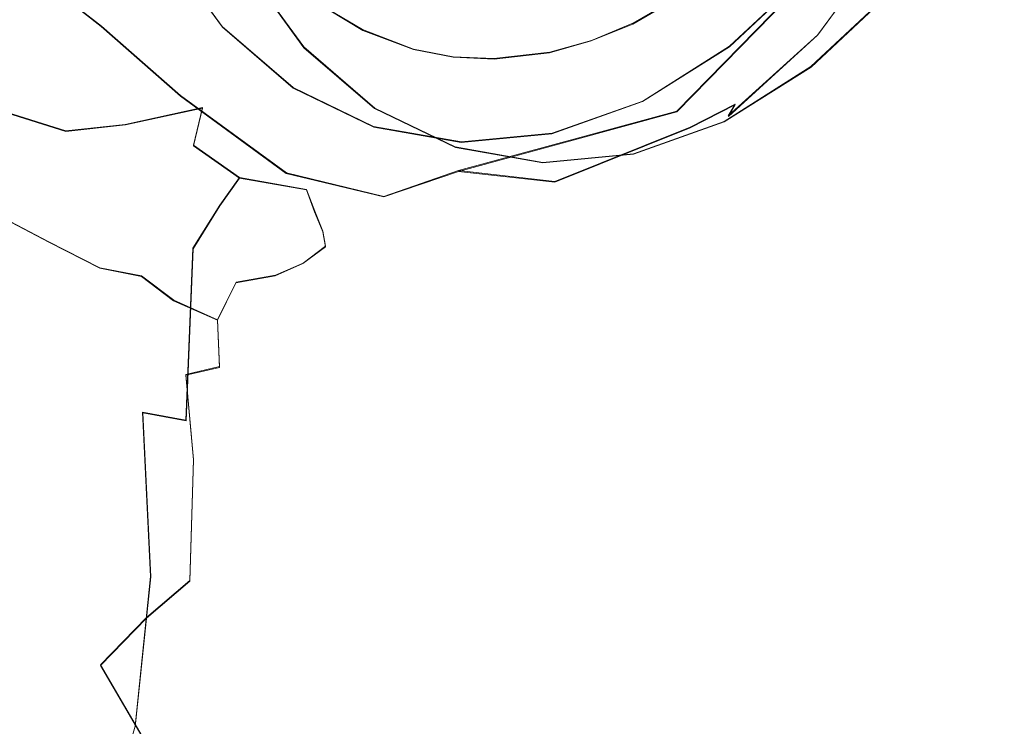
# Model space of a CAD drawing. Extents: x -94 to 93, y -159 to 28.
# Drawn here: x 61 to 78, y -33 to -21 of the extents above; entities that cross this region are included whole.
import ezdxf

# ---------------------------------------------------------------- set-up
doc = ezdxf.new("R2010")
doc.units = 0
doc.header["$LTSCALE"] = 500
doc.header["$MEASUREMENT"] = 0
doc.layers.add('DWXOUTLINES', color=7, linetype='Continuous')
doc.layers.add('NOVOTERM_BRAZ', color=7, linetype='Continuous')

msp = doc.modelspace()

# ---------------------------------------------------------------- linework, layer by layer
at = {"layer": 'DWXOUTLINES', "color": 0, "lineweight": 0}
for p, q in [((76.64, -18.5, 65.75), (72.48, -22.76, 68.67)), ((63.6, -19.91, 77.81), (64.61, -21.3, 76.51)), ((74.92, -21.44, 65.51), (75.94, -20.05, 64.62)), ((65.01, -20.26, 79.29), (66.02, -21.65, 77.99)), ((73.39, -21.64, 68.04), (74.78, -20.34, 67.02)), ((61.69, -20.64, 78.07), (62.52, -21.29, 77.7)), ((71.72, -21.24, 69.8), (72.65, -20.7, 69.04)), ((74.8, -21.99, 69.51), (76.19, -20.69, 68.5)), ((66.43, -20.99, 74.98), (67.04, -21.35, 74.29)), ((63.89, -22.49, 76.45), (62.52, -21.29, 77.7)), ((64.61, -21.3, 76.51), (65.84, -22.35, 75.09)), ((71.72, -21.24, 69.8), (71, -21.54, 70.42)), ((67.04, -21.35, 74.29), (67.92, -21.69, 73.36)), ((73.37, -22.84, 66.87), (74.92, -21.44, 65.51)), ((71, -21.54, 70.42), (70.28, -21.74, 71.07)), ((71.89, -22.59, 69.25), (73.39, -21.64, 68.04)), ((66.02, -21.65, 77.99), (67.25, -22.71, 76.56)), ((68.61, -21.82, 72.66), (67.92, -21.69, 73.36)), ((70.28, -21.74, 71.07), (69.31, -21.85, 71.97)), ((68.61, -21.82, 72.66), (69.31, -21.85, 71.97)), ((73.3, -22.94, 70.73), (74.8, -21.99, 69.51)), ((65.72, -23.83, 74.39), (63.89, -22.49, 76.45)), ((65.84, -22.35, 75.09), (67.23, -23.03, 73.59)), ((70.32, -23.14, 70.62), (71.89, -22.59, 69.25)), ((73.49, -22.64, 67.27), (72.71, -23.04, 68.13)), ((73.37, -22.84, 66.87), (73.49, -22.64, 67.27)), ((60.78, -22.75, 57.77), (61.9, -23.1, 58.21)), ((64.27, -22.7, 58.54), (62.93, -22.99, 58.38)), ((64.11, -23.35, 59.2), (64.27, -22.7, 58.54)), ((67.25, -22.71, 76.56), (68.64, -23.38, 75.07)), ((72.48, -22.76, 68.67), (68.7, -23.79, 72.04)), ((61.9, -23.1, 58.21), (62.93, -22.99, 58.38)), ((71.73, -23.5, 72.09), (73.3, -22.94, 70.73)), ((67.23, -23.03, 73.59), (68.75, -23.29, 72.08)), ((68.75, -23.29, 72.08), (70.32, -23.14, 70.62)), ((72.71, -23.04, 68.13), (70.37, -23.98, 70.22)), ((64.91, -23.91, 60.19), (64.11, -23.35, 59.2)), ((68.64, -23.38, 75.07), (70.16, -23.65, 73.56)), ((70.16, -23.65, 73.56), (71.73, -23.5, 72.09)), ((65.72, -23.83, 74.39), (67.41, -24.24, 72.82)), ((67.41, -24.24, 72.82), (68.7, -23.79, 72.04)), ((70.37, -23.98, 70.22), (68.7, -23.79, 72.04)), ((64.91, -23.91, 60.19), (64.57, -24.39, 60.23)), ((64.91, -23.91, 60.19), (66.07, -24.12, 61.64)), ((66.21, -24.49, 62.44), (66.07, -24.12, 61.64)), ((61.61, -25.02, 69.04), (60.42, -24.4, 69.32)), ((64.57, -24.39, 60.23), (64.1, -25.13, 60.12)), ((66.21, -24.49, 62.44), (66.35, -24.84, 63.45)), ((66.4, -25.1, 64.85), (66.35, -24.84, 63.45)), ((61.61, -25.02, 69.04), (62.49, -25.47, 68.62)), ((64.1, -25.13, 60.12), (63.98, -28.11, 59.99)), ((66.4, -25.1, 64.85), (66.01, -25.39, 65.71)), ((66.01, -25.39, 65.71), (65.53, -25.6, 66.51)), ((62.49, -25.47, 68.62), (63.21, -25.61, 68.38)), ((63.77, -26.03, 67.74), (63.21, -25.61, 68.38)), ((64.85, -25.72, 67.28), (64.53, -26.37, 66.78)), ((64.85, -25.72, 67.28), (65.53, -25.6, 66.51)), ((63.77, -26.03, 67.74), (64.53, -26.37, 66.78)), ((64.56, -27.18, 66.05), (64.53, -26.37, 66.78)), ((64.56, -27.18, 66.05), (63.98, -27.32, 66.68)), ((64.11, -28.79, 66.15), (63.98, -27.32, 66.68)), ((63.98, -28.11, 59.99), (63.23, -27.97, 59.36)), ((63.37, -30.81, 58.93), (63.23, -27.97, 59.36)), ((64.11, -28.79, 66.15), (64.05, -30.88, 65.91)), ((63.1, -33.4, 57.69), (63.37, -30.81, 58.93)), ((64.05, -30.88, 65.91), (63.3, -31.52, 66.64)), ((62.5, -32.34, 67.18), (63.3, -31.52, 66.64)), ((62.5, -32.34, 67.18), (63.53, -34.09, 66.64)), ((63.1, -33.4, 57.69), (62.53, -35.47, 56.08))]:
    msp.add_line(p, q, dxfattribs=at)
at = {"layer": 'NOVOTERM_BRAZ', "lineweight": 0}
for points, invisible_edges in [([(68.643, -2.366, 77.199), (71.888, -22.595, 69.251), (62.382, -16.342, 79.833), (68.643, -2.366, 77.199)], 15), ([(71.888, -22.595, 69.251), (68.643, -2.366, 77.199), (78.149, -8.619, 66.616), (71.888, -22.595, 69.251)], 15), ([(71.888, -22.595, 69.251), (78.149, -8.619, 66.616), (76.987, -16.902, 65.742), (71.888, -22.595, 69.251)], 15), ([(62.382, -16.342, 79.833), (65.838, -22.363, 75.087), (63.603, -19.919, 77.809), (62.382, -16.342, 79.833)], 15), ([(62.382, -16.342, 79.833), (71.888, -22.595, 69.251), (65.838, -22.363, 75.087), (62.382, -16.342, 79.833)], 15), ([(71.888, -22.595, 69.251), (76.987, -16.902, 65.742), (74.781, -20.348, 67.024), (71.888, -22.595, 69.251)], 15), ([(65.013, -20.272, 79.285), (66.022, -21.664, 77.987), (67.598, -19.202, 77.071), (66.871, -18.198, 78.007)], 11), ([(76.64, -18.513, 65.746), (72.478, -22.771, 68.672), (74.646, -21.21, 66.936), (76.64, -18.513, 65.746)], 14), ([(76.64, -18.513, 65.746), (74.371, -19.167, 67.779), (73.54, -20.011, 68.363), (72.478, -22.771, 68.672)], 13), ([(74.805, -22.001, 69.514), (76.191, -20.701, 68.5), (74.932, -18.508, 70.229), (73.932, -19.445, 70.96)], 11), ([(76.44, -19.327, 65.464), (76.64, -18.513, 65.746), (74.646, -21.21, 66.936), (76.44, -19.327, 65.464)], 15), ([(66.022, -21.664, 77.987), (67.248, -22.717, 76.563), (68.483, -19.961, 76.044), (67.598, -19.202, 77.071)], 11), ([(73.228, -20.191, 61.21), (71.784, -21.193, 61.048), (70.968, -20.114, 58.868), (72.863, -19.19, 59.646)], 15), ([(76.44, -19.327, 65.464), (74.646, -21.21, 66.936), (74.918, -21.27, 66.418), (76.44, -19.327, 65.464)], 15), ([(76.44, -19.327, 65.464), (74.918, -21.27, 66.418), (75.945, -20.211, 65.226), (76.44, -19.327, 65.464)], 15), ([(73.298, -22.949, 70.726), (74.805, -22.001, 69.514), (73.932, -19.445, 70.96), (72.846, -20.129, 71.835)], 11), ([(59.951, -20.614, 54.124), (61.066, -19.711, 53.103), (62.615, -20.185, 54.063), (62.191, -21.556, 55.87)], 15), ([(62.94, -21.036, 77.889), (61.954, -19.933, 78.769), (61.689, -20.652, 78.066), (62.515, -21.297, 77.703)], 11), ([(64.612, -21.31, 76.511), (66.022, -21.664, 77.987), (65.013, -20.272, 79.285), (63.603, -19.919, 77.809)], 1), ([(63.603, -19.919, 77.809), (65.838, -22.363, 75.087), (64.612, -21.31, 76.511), (63.603, -19.919, 77.809)], 15), ([(67.248, -22.717, 76.563), (68.645, -23.389, 75.068), (69.49, -20.446, 74.965), (68.483, -19.961, 76.044)], 11), ([(72.649, -20.712, 69.043), (72.478, -22.771, 68.672), (73.54, -20.011, 68.363), (72.649, -20.712, 69.043)], 11), ([(75.938, -20.061, 64.618), (74.916, -21.446, 65.507), (73.666, -21.75, 64.209), (74.68, -20.332, 63.193)], 15), ([(75.938, -20.061, 64.618), (75.945, -20.211, 65.226), (74.916, -21.446, 65.507), (75.938, -20.061, 64.618)], 11), ([(65.414, -20.658, 55.764), (65.279, -21.811, 57.333), (62.191, -21.556, 55.87), (62.615, -20.185, 54.063)], 15), ([(68.412, -20.658, 57.502), (70.968, -20.114, 58.868), (71.784, -21.193, 61.048), (68.412, -20.658, 57.502)], 15), ([(71.729, -23.508, 72.092), (73.298, -22.949, 70.726), (72.846, -20.129, 71.835), (71.714, -20.532, 72.819)], 11), ([(73.228, -20.191, 61.21), (74.68, -20.332, 63.193), (73.666, -21.75, 64.209), (71.784, -21.193, 61.048)], 15), ([(74.916, -21.446, 65.507), (75.945, -20.211, 65.226), (74.918, -21.27, 66.418), (74.916, -21.446, 65.507)], 15), ([(68.645, -23.389, 75.068), (70.158, -23.657, 73.558), (70.581, -20.639, 73.876), (69.49, -20.446, 74.965)], 11), ([(71.888, -22.595, 69.251), (74.781, -20.348, 67.024), (73.394, -21.647, 68.038), (71.888, -22.595, 69.251)], 15), ([(74.781, -20.348, 67.024), (76.191, -20.701, 68.5), (74.805, -22.001, 69.514), (73.394, -21.647, 68.038)], 5), ([(59.253, -21.483, 55.496), (59.951, -20.614, 54.124), (62.191, -21.556, 55.87), (60.529, -22.349, 57.179)], 15), ([(60.807, -21.962, 75.65), (62.702, -22.11, 76.841), (61.689, -20.652, 78.066), (59.936, -20.502, 76.904)], 11), ([(70.158, -23.657, 73.558), (71.729, -23.508, 72.092), (71.714, -20.532, 72.819), (70.581, -20.639, 73.876)], 11), ([(62.702, -22.11, 76.841), (62.515, -21.297, 77.703), (61.689, -20.652, 78.066), (62.702, -22.11, 76.841)], 15), ([(65.414, -20.658, 55.764), (68.412, -20.658, 57.502), (68.3, -21.532, 58.635), (65.279, -21.811, 57.333)], 15), ([(71.784, -21.193, 61.048), (68.3, -21.532, 58.635), (68.412, -20.658, 57.502), (71.784, -21.193, 61.048)], 15), ([(71.716, -21.255, 69.803), (72.478, -22.771, 68.672), (72.649, -20.712, 69.043), (71.716, -21.255, 69.803)], 11), ([(62.94, -21.036, 77.889), (62.515, -21.297, 77.703), (63.889, -22.503, 76.451), (64.431, -22.249, 76.437)], 13), ([(64.431, -22.249, 76.437), (63.883, -21.036, 77.419), (62.94, -21.036, 77.889), (64.431, -22.249, 76.437)], 15), ([(66.43, -20.998, 74.976), (63.883, -21.036, 77.419), (67.043, -21.365, 74.289), (66.43, -20.998, 74.976)], 11), ([(67.043, -21.365, 74.289), (63.883, -21.036, 77.419), (68.702, -23.805, 72.044), (67.043, -21.365, 74.289)], 15), ([(66.32, -23.392, 74.395), (68.702, -23.805, 72.044), (63.883, -21.036, 77.419), (66.32, -23.392, 74.395)], 15), ([(64.431, -22.249, 76.437), (66.32, -23.392, 74.395), (63.883, -21.036, 77.419), (64.431, -22.249, 76.437)], 15), ([(62.702, -22.11, 76.841), (63.889, -22.503, 76.451), (62.515, -21.297, 77.703), (62.702, -22.11, 76.841)], 15), ([(71.784, -21.193, 61.048), (69.297, -22.448, 60.956), (68.3, -21.532, 58.635), (71.784, -21.193, 61.048)], 15), ([(71.8, -22.604, 63.639), (69.671, -23.488, 63.591), (69.297, -22.448, 60.956), (71.784, -21.193, 61.048)], 15), ([(71.716, -21.255, 69.803), (70.999, -21.547, 70.421), (72.478, -22.771, 68.672), (71.716, -21.255, 69.803)], 14), ([(73.666, -21.75, 64.209), (71.8, -22.604, 63.639), (71.784, -21.193, 61.048), (73.666, -21.75, 64.209)], 15), ([(72.712, -23.048, 68.13), (74.646, -21.21, 66.936), (72.478, -22.771, 68.672), (72.712, -23.048, 68.13)], 15), ([(74.918, -21.27, 66.418), (74.646, -21.21, 66.936), (72.712, -23.048, 68.13), (74.918, -21.27, 66.418)], 15), ([(73.488, -22.653, 67.272), (74.918, -21.27, 66.418), (72.712, -23.048, 68.13), (73.488, -22.653, 67.272)], 11), ([(74.916, -21.446, 65.507), (74.918, -21.27, 66.418), (73.488, -22.653, 67.272), (73.373, -22.854, 66.872)], 7), ([(65.838, -22.363, 75.087), (67.248, -22.717, 76.563), (66.022, -21.664, 77.987), (64.612, -21.31, 76.511)], 5), ([(67.918, -21.697, 73.357), (67.043, -21.365, 74.289), (68.702, -23.805, 72.044), (67.918, -21.697, 73.357)], 14), ([(74.916, -21.446, 65.507), (73.373, -22.854, 66.872), (74.246, -22.045, 65.736), (74.916, -21.446, 65.507)], 15), ([(73.666, -21.75, 64.209), (74.916, -21.446, 65.507), (74.246, -22.045, 65.736), (73.666, -21.75, 64.209)], 15), ([(62.191, -21.556, 55.87), (61.998, -22.518, 57.594), (60.529, -22.349, 57.179), (62.191, -21.556, 55.87)], 15), ([(61.998, -22.518, 57.594), (62.191, -21.556, 55.87), (63.089, -22.508, 57.811), (61.998, -22.518, 57.594)], 15), ([(63.089, -22.508, 57.811), (62.191, -21.556, 55.87), (64.267, -22.711, 58.537), (63.089, -22.508, 57.811)], 15), ([(64.267, -22.711, 58.537), (62.191, -21.556, 55.87), (65.279, -21.811, 57.333), (64.267, -22.711, 58.537)], 15), ([(65.966, -22.973, 59.819), (65.279, -21.811, 57.333), (68.3, -21.532, 58.635), (67.594, -22.697, 60.171)], 15), ([(69.297, -22.448, 60.956), (67.594, -22.697, 60.171), (68.3, -21.532, 58.635), (69.297, -22.448, 60.956)], 15), ([(70.276, -21.753, 71.066), (72.478, -22.771, 68.672), (70.999, -21.547, 70.421), (70.276, -21.753, 71.066)], 11), ([(73.394, -21.647, 68.038), (74.805, -22.001, 69.514), (73.298, -22.949, 70.726), (71.888, -22.595, 69.251)], 5), ([(65.966, -22.973, 59.819), (64.267, -22.711, 58.537), (65.279, -21.811, 57.333), (65.966, -22.973, 59.819)], 15), ([(67.918, -21.697, 73.357), (68.702, -23.805, 72.044), (68.608, -21.826, 72.658), (67.918, -21.697, 73.357)], 11), ([(69.315, -21.865, 71.965), (68.702, -23.805, 72.044), (70.276, -21.753, 71.066), (69.315, -21.865, 71.965)], 11), ([(68.702, -23.805, 72.044), (72.478, -22.771, 68.672), (70.276, -21.753, 71.066), (68.702, -23.805, 72.044)], 15), ([(71.8, -22.604, 63.639), (73.666, -21.75, 64.209), (74.246, -22.045, 65.736), (73.127, -22.973, 66.468)], 15), ([(61.859, -22.951, 74.678), (60.807, -21.962, 75.65), (59.25, -22.434, 73.261), (61.275, -23.525, 72.717)], 15), ([(62.702, -22.11, 76.841), (60.807, -21.962, 75.65), (61.859, -22.951, 74.678), (63.697, -23.044, 75.804)], 15), ([(69.315, -21.865, 71.965), (68.608, -21.826, 72.658), (68.702, -23.805, 72.044), (69.315, -21.865, 71.965)], 14), ([(62.702, -22.11, 76.841), (63.697, -23.044, 75.804), (63.889, -22.503, 76.451), (62.702, -22.11, 76.841)], 15), ([(74.246, -22.045, 65.736), (73.373, -22.854, 66.872), (73.127, -22.973, 66.468), (74.246, -22.045, 65.736)], 15), ([(64.431, -22.249, 76.437), (63.889, -22.503, 76.451), (65.718, -23.838, 74.387), (66.32, -23.392, 74.395)], 15), ([(61.275, -23.525, 72.717), (59.25, -22.434, 73.261), (58.798, -23.137, 70.915), (61.275, -23.525, 72.717)], 15), ([(60.784, -22.76, 57.774), (60.529, -22.349, 57.179), (61.998, -22.518, 57.594), (60.784, -22.76, 57.774)], 15), ([(67.234, -23.036, 73.592), (68.645, -23.389, 75.068), (67.248, -22.717, 76.563), (65.838, -22.363, 75.087)], 5), ([(65.838, -22.363, 75.087), (68.747, -23.303, 72.082), (67.234, -23.036, 73.592), (65.838, -22.363, 75.087)], 15), ([(65.838, -22.363, 75.087), (71.888, -22.595, 69.251), (68.747, -23.303, 72.082), (65.838, -22.363, 75.087)], 15), ([(69.297, -22.448, 60.956), (69.671, -23.488, 63.591), (67.594, -22.697, 60.171), (69.297, -22.448, 60.956)], 15), ([(60.784, -22.76, 57.774), (61.998, -22.518, 57.594), (61.903, -23.114, 58.212), (60.784, -22.76, 57.774)], 15), ([(61.998, -22.518, 57.594), (63.089, -22.508, 57.811), (62.934, -23.001, 58.378), (61.903, -23.114, 58.212)], 15), ([(64.267, -22.711, 58.537), (62.934, -23.001, 58.378), (63.089, -22.508, 57.811), (64.267, -22.711, 58.537)], 15), ([(64.767, -23.666, 74.888), (63.889, -22.503, 76.451), (63.697, -23.044, 75.804), (64.767, -23.666, 74.888)], 15), ([(65.718, -23.838, 74.387), (63.889, -22.503, 76.451), (64.767, -23.666, 74.888), (65.718, -23.838, 74.387)], 14), ([(68.747, -23.303, 72.082), (71.888, -22.595, 69.251), (70.318, -23.154, 70.616), (68.747, -23.303, 72.082)], 15), ([(69.122, -24.474, 66.687), (69.671, -23.488, 63.591), (71.8, -22.604, 63.639), (72.027, -23.704, 67.23)], 15), ([(71.888, -22.595, 69.251), (73.298, -22.949, 70.726), (71.729, -23.508, 72.092), (70.318, -23.154, 70.616)], 5), ([(71.8, -22.604, 63.639), (73.127, -22.973, 66.468), (72.027, -23.704, 67.23), (71.8, -22.604, 63.639)], 15), ([(73.488, -22.653, 67.272), (71.805, -23.789, 68.401), (73.373, -22.854, 66.872), (73.488, -22.653, 67.272)], 11), ([(73.488, -22.653, 67.272), (72.712, -23.048, 68.13), (71.805, -23.789, 68.401), (73.488, -22.653, 67.272)], 15), ([(60.784, -22.76, 57.774), (61.903, -23.114, 58.212), (61.868, -23.625, 58.559), (60.511, -23.321, 58.268)], 14), ([(63.101, -23.581, 58.895), (62.934, -23.001, 58.378), (64.267, -22.711, 58.537), (64.112, -23.362, 59.196)], 9), ([(65.343, -23.314, 59.929), (64.112, -23.362, 59.196), (64.267, -22.711, 58.537), (65.343, -23.314, 59.929)], 15), ([(64.267, -22.711, 58.537), (65.966, -22.973, 59.819), (65.343, -23.314, 59.929), (64.267, -22.711, 58.537)], 15), ([(67.594, -22.697, 60.171), (67.115, -23.425, 61.486), (65.966, -22.973, 59.819), (67.594, -22.697, 60.171)], 15), ([(69.671, -23.488, 63.591), (67.115, -23.425, 61.486), (67.594, -22.697, 60.171), (69.671, -23.488, 63.591)], 15), ([(72.478, -22.771, 68.672), (68.702, -23.805, 72.044), (70.366, -23.989, 70.225), (72.478, -22.771, 68.672)], 12), ([(72.712, -23.048, 68.13), (72.478, -22.771, 68.672), (70.366, -23.989, 70.225), (72.712, -23.048, 68.13)], 11), ([(61.275, -23.525, 72.717), (62.471, -24.18, 71.757), (64.58, -23.948, 74.282), (61.859, -22.951, 74.678)], 15), ([(61.859, -22.951, 74.678), (64.58, -23.948, 74.282), (63.697, -23.044, 75.804), (61.859, -22.951, 74.678)], 15), ([(62.934, -23.001, 58.378), (63.101, -23.581, 58.895), (61.868, -23.625, 58.559), (61.903, -23.114, 58.212)], 7), ([(65.966, -22.973, 59.819), (67.115, -23.425, 61.486), (65.343, -23.314, 59.929), (65.966, -22.973, 59.819)], 15), ([(72.027, -23.704, 67.23), (73.373, -22.854, 66.872), (71.805, -23.789, 68.401), (72.027, -23.704, 67.23)], 15), ([(73.127, -22.973, 66.468), (73.373, -22.854, 66.872), (72.027, -23.704, 67.23), (73.127, -22.973, 66.468)], 15), ([(61.275, -23.525, 72.717), (58.798, -23.137, 70.915), (59.977, -23.832, 70.042), (62.471, -24.18, 71.757)], 15), ([(64.58, -23.948, 74.282), (64.767, -23.666, 74.888), (63.697, -23.044, 75.804), (64.58, -23.948, 74.282)], 15), ([(68.747, -23.303, 72.082), (70.158, -23.657, 73.558), (68.645, -23.389, 75.068), (67.234, -23.036, 73.592)], 5), ([(70.318, -23.154, 70.616), (71.729, -23.508, 72.092), (70.158, -23.657, 73.558), (68.747, -23.303, 72.082)], 5), ([(71.805, -23.789, 68.401), (72.712, -23.048, 68.13), (70.366, -23.989, 70.225), (71.805, -23.789, 68.401)], 15), ([(60.719, -24.327, 58.753), (60.511, -23.321, 58.268), (61.868, -23.625, 58.559), (62.096, -24.211, 58.855)], 15), ([(65.343, -23.314, 59.929), (64.911, -23.921, 60.195), (64.112, -23.362, 59.196), (65.343, -23.314, 59.929)], 13), ([(66.235, -23.626, 61.095), (66.071, -24.125, 61.636), (64.911, -23.921, 60.195), (65.343, -23.314, 59.929)], 15), ([(65.343, -23.314, 59.929), (67.115, -23.425, 61.486), (66.235, -23.626, 61.095), (65.343, -23.314, 59.929)], 15), ([(64.112, -23.362, 59.196), (63.519, -24.023, 59.341), (63.101, -23.581, 58.895), (64.112, -23.362, 59.196)], 15), ([(64.911, -23.921, 60.195), (64.566, -24.402, 60.231), (63.519, -24.023, 59.341), (64.112, -23.362, 59.196)], 15), ([(67.407, -24.246, 72.824), (66.32, -23.392, 74.395), (65.718, -23.838, 74.387), (67.407, -24.246, 72.824)], 11), ([(66.235, -23.626, 61.095), (67.115, -23.425, 61.486), (66.819, -23.894, 62.209), (66.071, -24.125, 61.636)], 15), ([(67.407, -24.246, 72.824), (68.702, -23.805, 72.044), (66.32, -23.392, 74.395), (67.407, -24.246, 72.824)], 15), ([(67.115, -23.425, 61.486), (67.589, -24.132, 63.777), (66.819, -23.894, 62.209), (67.115, -23.425, 61.486)], 15), ([(67.115, -23.425, 61.486), (69.671, -23.488, 63.591), (67.589, -24.132, 63.777), (67.115, -23.425, 61.486)], 15), ([(69.671, -23.488, 63.591), (67.996, -24.194, 64.442), (67.589, -24.132, 63.777), (69.671, -23.488, 63.591)], 15), ([(69.671, -23.488, 63.591), (69.122, -24.474, 66.687), (67.996, -24.194, 64.442), (69.671, -23.488, 63.591)], 15), ([(63.101, -23.581, 58.895), (62.096, -24.211, 58.855), (61.868, -23.625, 58.559), (63.101, -23.581, 58.895)], 15), ([(62.096, -24.211, 58.855), (63.101, -23.581, 58.895), (63.519, -24.023, 59.341), (63.349, -24.661, 59.486)], 15), ([(66.31, -24.573, 72.84), (64.767, -23.666, 74.888), (64.58, -23.948, 74.282), (66.31, -24.573, 72.84)], 15), ([(66.31, -24.573, 72.84), (65.718, -23.838, 74.387), (64.767, -23.666, 74.888), (66.31, -24.573, 72.84)], 15), ([(62.471, -24.18, 71.757), (59.977, -23.832, 70.042), (61.798, -24.323, 70.276), (62.471, -24.18, 71.757)], 15), ([(60.565, -24.126, 69.876), (61.798, -24.323, 70.276), (59.977, -23.832, 70.042), (60.565, -24.126, 69.876)], 15), ([(66.31, -24.573, 72.84), (67.588, -24.683, 71.937), (67.407, -24.246, 72.824), (65.718, -23.838, 74.387)], 15), ([(68.702, -23.805, 72.044), (67.407, -24.246, 72.824), (67.588, -24.683, 71.937), (68.964, -24.455, 71.15)], 14), ([(68.964, -24.455, 71.15), (70.366, -23.989, 70.225), (68.702, -23.805, 72.044), (68.964, -24.455, 71.15)], 15), ([(69.122, -24.474, 66.687), (72.027, -23.704, 67.23), (70.838, -24.305, 68.369), (69.122, -24.474, 66.687)], 15), ([(71.805, -23.789, 68.401), (70.366, -23.989, 70.225), (70.372, -24.257, 69.794), (71.805, -23.789, 68.401)], 15), ([(71.805, -23.789, 68.401), (70.372, -24.257, 69.794), (71.228, -24.116, 68.539), (71.805, -23.789, 68.401)], 15), ([(70.838, -24.305, 68.369), (72.027, -23.704, 67.23), (71.228, -24.116, 68.539), (70.838, -24.305, 68.369)], 15), ([(71.805, -23.789, 68.401), (71.228, -24.116, 68.539), (72.027, -23.704, 67.23), (71.805, -23.789, 68.401)], 15), ([(62.471, -24.18, 71.757), (65.192, -24.708, 71.62), (66.31, -24.573, 72.84), (64.58, -23.948, 74.282)], 15), ([(64.566, -24.402, 60.231), (64.104, -25.142, 60.121), (63.349, -24.661, 59.486), (63.519, -24.023, 59.341)], 14), ([(65.386, -24.71, 61.372), (64.566, -24.402, 60.231), (64.911, -23.921, 60.195), (66.071, -24.125, 61.636)], 9), ([(66.071, -24.125, 61.636), (66.819, -23.894, 62.209), (66.208, -24.504, 62.436), (66.071, -24.125, 61.636)], 15), ([(66.208, -24.504, 62.436), (66.819, -23.894, 62.209), (66.941, -24.288, 63.286), (66.352, -24.847, 63.45)], 7), ([(66.819, -23.894, 62.209), (67.589, -24.132, 63.777), (66.941, -24.288, 63.286), (66.819, -23.894, 62.209)], 15), ([(70.372, -24.257, 69.794), (70.366, -23.989, 70.225), (68.964, -24.455, 71.15), (70.372, -24.257, 69.794)], 15), ([(61.798, -24.323, 70.276), (60.565, -24.126, 69.876), (60.422, -24.409, 69.315), (61.432, -24.608, 69.51)], 15), ([(62.471, -24.18, 71.757), (61.798, -24.323, 70.276), (63.543, -24.701, 70.117), (62.471, -24.18, 71.757)], 15), ([(63.543, -24.701, 70.117), (65.192, -24.708, 71.62), (62.471, -24.18, 71.757), (63.543, -24.701, 70.117)], 15), ([(66.208, -24.504, 62.436), (65.614, -25.349, 62.358), (65.386, -24.71, 61.372), (66.071, -24.125, 61.636)], 7), ([(67.589, -24.132, 63.777), (67.068, -24.74, 65.595), (66.925, -24.682, 64.618), (67.589, -24.132, 63.777)], 15), ([(66.941, -24.288, 63.286), (67.589, -24.132, 63.777), (66.925, -24.682, 64.618), (66.941, -24.288, 63.286)], 15), ([(67.589, -24.132, 63.777), (67.996, -24.194, 64.442), (67.068, -24.74, 65.595), (67.589, -24.132, 63.777)], 15), ([(67.996, -24.194, 64.442), (67.602, -24.627, 66.085), (67.068, -24.74, 65.595), (67.996, -24.194, 64.442)], 15), ([(69.122, -24.474, 66.687), (67.602, -24.627, 66.085), (67.996, -24.194, 64.442), (69.122, -24.474, 66.687)], 15), ([(69.586, -24.616, 70.003), (68.953, -24.802, 69.726), (70.838, -24.305, 68.369), (71.228, -24.116, 68.539)], 15), ([(69.586, -24.616, 70.003), (71.228, -24.116, 68.539), (70.372, -24.257, 69.794), (69.586, -24.616, 70.003)], 15), ([(61.671, -25.103, 58.953), (60.743, -25.337, 58.868), (60.719, -24.327, 58.753), (62.096, -24.211, 58.855)], 15), ([(62.752, -24.679, 69.87), (61.798, -24.323, 70.276), (61.432, -24.608, 69.51), (62.575, -24.914, 69.365)], 15), ([(62.375, -25.222, 59.122), (61.671, -25.103, 58.953), (62.096, -24.211, 58.855), (62.375, -25.222, 59.122)], 15), ([(61.798, -24.323, 70.276), (62.752, -24.679, 69.87), (63.543, -24.701, 70.117), (61.798, -24.323, 70.276)], 15), ([(62.375, -25.222, 59.122), (62.096, -24.211, 58.855), (63.349, -24.661, 59.486), (63.365, -25.324, 59.573)], 15), ([(66.352, -24.847, 63.45), (66.941, -24.288, 63.286), (66.925, -24.682, 64.618), (66.399, -25.111, 64.847)], 15), ([(68.953, -24.802, 69.726), (66.965, -24.868, 67.341), (69.122, -24.474, 66.687), (70.838, -24.305, 68.369)], 15), ([(70.372, -24.257, 69.794), (68.964, -24.455, 71.15), (69.586, -24.616, 70.003), (70.372, -24.257, 69.794)], 15), ([(60.292, -25.166, 68.536), (61.306, -25.603, 68.505), (61.61, -25.03, 69.037), (60.422, -24.409, 69.315)], 11), ([(61.432, -24.608, 69.51), (60.422, -24.409, 69.315), (61.61, -25.03, 69.037), (61.432, -24.608, 69.51)], 15), ([(64.566, -24.402, 60.231), (64.891, -24.992, 60.88), (64.751, -25.593, 60.869), (64.104, -25.142, 60.121)], 15), ([(64.566, -24.402, 60.231), (65.386, -24.71, 61.372), (64.891, -24.992, 60.88), (64.566, -24.402, 60.231)], 15), ([(65.614, -25.349, 62.358), (66.208, -24.504, 62.436), (66.352, -24.847, 63.45), (65.745, -25.723, 63.432)], 15), ([(67.602, -24.627, 66.085), (69.122, -24.474, 66.687), (66.965, -24.868, 67.341), (67.602, -24.627, 66.085)], 15), ([(69.586, -24.616, 70.003), (68.964, -24.455, 71.15), (67.588, -24.683, 71.937), (69.586, -24.616, 70.003)], 15), ([(61.432, -24.608, 69.51), (61.61, -25.03, 69.037), (62.575, -24.914, 69.365), (61.432, -24.608, 69.51)], 15), ([(63.686, -25.092, 69.051), (63.543, -24.701, 70.117), (62.752, -24.679, 69.87), (62.575, -24.914, 69.365)], 15), ([(63.365, -25.324, 59.573), (63.349, -24.661, 59.486), (64.104, -25.142, 60.121), (63.365, -25.324, 59.573)], 15), ([(65.192, -24.708, 71.62), (63.543, -24.701, 70.117), (64.743, -24.872, 69.809), (65.192, -24.708, 71.62)], 15), ([(64.689, -25.023, 69.023), (64.743, -24.872, 69.809), (63.543, -24.701, 70.117), (63.686, -25.092, 69.051)], 15), ([(65.192, -24.708, 71.62), (64.743, -24.872, 69.809), (66.753, -24.946, 69.934), (65.192, -24.708, 71.62)], 15), ([(65.386, -24.71, 61.372), (65.206, -25.85, 61.733), (64.751, -25.593, 60.869), (64.891, -24.992, 60.88)], 15), ([(67.908, -24.851, 71.063), (66.31, -24.573, 72.84), (65.192, -24.708, 71.62), (66.753, -24.946, 69.934)], 15), ([(65.386, -24.71, 61.372), (65.614, -25.349, 62.358), (65.206, -25.85, 61.733), (65.386, -24.71, 61.372)], 15), ([(66.925, -24.682, 64.618), (66.007, -25.397, 65.706), (66.399, -25.111, 64.847), (66.925, -24.682, 64.618)], 13), ([(66.925, -24.682, 64.618), (67.068, -24.74, 65.595), (66.007, -25.397, 65.706), (66.925, -24.682, 64.618)], 15), ([(67.908, -24.851, 71.063), (67.588, -24.683, 71.937), (66.31, -24.573, 72.84), (67.908, -24.851, 71.063)], 15), ([(66.585, -24.973, 66.647), (67.068, -24.74, 65.595), (67.602, -24.627, 66.085), (66.965, -24.868, 67.341)], 15), ([(69.586, -24.616, 70.003), (67.588, -24.683, 71.937), (67.908, -24.851, 71.063), (69.586, -24.616, 70.003)], 15), ([(69.586, -24.616, 70.003), (67.908, -24.851, 71.063), (68.953, -24.802, 69.726), (69.586, -24.616, 70.003)], 15), ([(66.102, -24.982, 68.522), (66.753, -24.946, 69.934), (64.743, -24.872, 69.809), (64.689, -25.023, 69.023)], 15), ([(66.16, -25.293, 64.308), (65.764, -25.857, 64.419), (65.745, -25.723, 63.432), (66.352, -24.847, 63.45)], 15), ([(67.068, -24.74, 65.595), (66.585, -24.973, 66.647), (66.007, -25.397, 65.706), (67.068, -24.74, 65.595)], 15), ([(66.052, -25.075, 67.646), (66.585, -24.973, 66.647), (66.965, -24.868, 67.341), (66.052, -25.075, 67.646)], 15), ([(66.965, -24.868, 67.341), (66.102, -24.982, 68.522), (66.052, -25.075, 67.646), (66.965, -24.868, 67.341)], 15), ([(66.753, -24.946, 69.934), (66.102, -24.982, 68.522), (66.965, -24.868, 67.341), (68.953, -24.802, 69.726)], 15), ([(66.16, -25.293, 64.308), (66.352, -24.847, 63.45), (66.399, -25.111, 64.847), (66.16, -25.293, 64.308)], 13), ([(68.953, -24.802, 69.726), (67.908, -24.851, 71.063), (66.753, -24.946, 69.934), (68.953, -24.802, 69.726)], 15), ([(62.488, -25.48, 68.624), (61.61, -25.03, 69.037), (61.306, -25.603, 68.505), (62.154, -26.293, 68.108)], 14), ([(62.575, -24.914, 69.365), (61.61, -25.03, 69.037), (62.488, -25.48, 68.624), (62.575, -24.914, 69.365)], 15), ([(63.686, -25.092, 69.051), (62.575, -24.914, 69.365), (62.488, -25.48, 68.624), (63.214, -25.622, 68.38)], 15), ([(64.249, -25.528, 68.105), (64.689, -25.023, 69.023), (63.686, -25.092, 69.051), (63.214, -25.622, 68.38)], 15), ([(64.689, -25.023, 69.023), (64.249, -25.528, 68.105), (65.276, -25.111, 68.428), (64.689, -25.023, 69.023)], 15), ([(66.102, -24.982, 68.522), (64.689, -25.023, 69.023), (65.276, -25.111, 68.428), (66.102, -24.982, 68.522)], 15), ([(66.102, -24.982, 68.522), (65.276, -25.111, 68.428), (65.317, -25.273, 67.842), (66.052, -25.075, 67.646)], 15), ([(65.527, -25.608, 66.508), (66.007, -25.397, 65.706), (66.585, -24.973, 66.647), (66.052, -25.075, 67.646)], 14), ([(60.465, -26.194, 68.113), (61.08, -26.498, 68.085), (61.306, -25.603, 68.505), (60.292, -25.166, 68.536)], 15), ([(61.671, -25.103, 58.953), (62.413, -27.515, 58.927), (61.382, -27.938, 58.584), (60.743, -25.337, 58.868)], 15), ([(62.413, -27.515, 58.927), (61.671, -25.103, 58.953), (62.375, -25.222, 59.122), (62.413, -27.515, 58.927)], 15), ([(63.365, -25.324, 59.573), (63.234, -27.979, 59.356), (62.413, -27.515, 58.927), (62.375, -25.222, 59.122)], 15), ([(63.983, -28.119, 59.985), (63.234, -27.979, 59.356), (63.365, -25.324, 59.573), (64.104, -25.142, 60.121)], 6), ([(64.751, -25.593, 60.869), (64.684, -28.367, 60.967), (63.983, -28.119, 59.985), (64.104, -25.142, 60.121)], 15), ([(64.249, -25.528, 68.105), (65.317, -25.273, 67.842), (65.276, -25.111, 68.428), (64.249, -25.528, 68.105)], 15), ([(65.317, -25.273, 67.842), (64.846, -25.734, 67.279), (65.527, -25.608, 66.508), (66.052, -25.075, 67.646)], 13), ([(66.16, -25.293, 64.308), (66.399, -25.111, 64.847), (66.007, -25.397, 65.706), (66.16, -25.293, 64.308)], 15), ([(60.713, -27.618, 58.551), (60.743, -25.337, 58.868), (61.382, -27.938, 58.584), (60.713, -27.618, 58.551)], 15), ([(64.846, -25.734, 67.279), (65.317, -25.273, 67.842), (64.249, -25.528, 68.105), (64.846, -25.734, 67.279)], 15), ([(65.457, -26.328, 62.753), (65.206, -25.85, 61.733), (65.614, -25.349, 62.358), (65.745, -25.723, 63.432)], 15), ([(65.293, -26.234, 65.698), (65.764, -25.857, 64.419), (66.16, -25.293, 64.308), (66.007, -25.397, 65.706)], 15), ([(66.007, -25.397, 65.706), (65.527, -25.608, 66.508), (65.293, -26.234, 65.698), (66.007, -25.397, 65.706)], 15), ([(62.154, -26.293, 68.108), (63.17, -26.421, 67.728), (63.214, -25.622, 68.38), (62.488, -25.48, 68.624)], 11), ([(63.214, -25.622, 68.38), (63.768, -26.044, 67.742), (64.249, -25.528, 68.105), (63.214, -25.622, 68.38)], 15), ([(63.768, -26.044, 67.742), (64.529, -26.378, 66.782), (64.846, -25.734, 67.279), (64.249, -25.528, 68.105)], 13), ([(61.08, -26.498, 68.085), (62.005, -26.922, 67.884), (62.154, -26.293, 68.108), (61.306, -25.603, 68.505)], 15), ([(63.214, -25.622, 68.38), (63.17, -26.421, 67.728), (63.768, -26.044, 67.742), (63.214, -25.622, 68.38)], 11), ([(64.846, -25.734, 67.279), (64.529, -26.378, 66.782), (65.293, -26.234, 65.698), (65.527, -25.608, 66.508)], 15), ([(65.206, -25.85, 61.733), (65, -28.409, 61.726), (64.684, -28.367, 60.967), (64.751, -25.593, 60.869)], 15), ([(65.764, -25.857, 64.419), (65.346, -26.763, 64.472), (65.441, -26.762, 63.739), (65.745, -25.723, 63.432)], 15), ([(65.457, -26.328, 62.753), (65.745, -25.723, 63.432), (65.441, -26.762, 63.739), (65.457, -26.328, 62.753)], 15), ([(65.293, -26.234, 65.698), (64.951, -27.049, 65.445), (65.346, -26.763, 64.472), (65.764, -25.857, 64.419)], 15), ([(65.457, -26.328, 62.753), (65.146, -28.641, 62.357), (65, -28.409, 61.726), (65.206, -25.85, 61.733)], 15), ([(63.17, -26.421, 67.728), (64.048, -26.73, 66.974), (64.529, -26.378, 66.782), (63.768, -26.044, 67.742)], 11), ([(64.562, -27.194, 66.05), (64.951, -27.049, 65.445), (65.293, -26.234, 65.698), (64.529, -26.378, 66.782)], 15), ([(62.005, -26.922, 67.884), (62.885, -27.16, 67.5), (63.17, -26.421, 67.728), (62.154, -26.293, 68.108)], 15), ([(64.529, -26.378, 66.782), (64.048, -26.73, 66.974), (63.98, -27.332, 66.683), (64.562, -27.194, 66.05)], 3), ([(65.236, -28.435, 63.287), (65.146, -28.641, 62.357), (65.457, -26.328, 62.753), (65.441, -26.762, 63.739)], 15), ([(61.08, -26.498, 68.085), (60.207, -28.224, 67.829), (61.261, -28.442, 67.782), (62.005, -26.922, 67.884)], 15), ([(62.885, -27.16, 67.5), (63.461, -27.291, 67.124), (64.048, -26.73, 66.974), (63.17, -26.421, 67.728)], 15), ([(64.048, -26.73, 66.974), (63.461, -27.291, 67.124), (63.98, -27.332, 66.683), (64.048, -26.73, 66.974)], 15), ([(62.203, -29.211, 67.419), (62.005, -26.922, 67.884), (61.261, -28.442, 67.782), (62.203, -29.211, 67.419)], 15), ([(62.885, -27.16, 67.5), (62.005, -26.922, 67.884), (62.203, -29.211, 67.419), (62.82, -29.087, 67.161)], 15), ([(65.346, -26.763, 64.472), (64.951, -27.049, 65.445), (65.094, -27.299, 64.949), (65.346, -26.763, 64.472)], 15), ([(65.126, -28.793, 63.991), (65.346, -26.763, 64.472), (65.094, -27.299, 64.949), (65.126, -28.793, 63.991)], 15), ([(65.126, -28.793, 63.991), (65.236, -28.435, 63.287), (65.441, -26.762, 63.739), (65.346, -26.763, 64.472)], 15), ([(64.562, -27.194, 66.05), (64.115, -28.796, 66.146), (64.637, -29.249, 65.253), (64.951, -27.049, 65.445)], 15), ([(64.637, -29.249, 65.253), (65.094, -27.299, 64.949), (64.951, -27.049, 65.445), (64.637, -29.249, 65.253)], 15), ([(62.82, -29.087, 67.161), (63.524, -29.07, 66.664), (63.461, -27.291, 67.124), (62.885, -27.16, 67.5)], 15), ([(64.562, -27.194, 66.05), (63.98, -27.332, 66.683), (64.115, -28.796, 66.146), (64.562, -27.194, 66.05)], 15), ([(63.524, -29.07, 66.664), (64.115, -28.796, 66.146), (63.98, -27.332, 66.683), (63.461, -27.291, 67.124)], 13), ([(65.094, -27.299, 64.949), (64.637, -29.249, 65.253), (65.126, -28.793, 63.991), (65.094, -27.299, 64.949)], 15), ([(62.413, -27.515, 58.927), (62.355, -28.847, 58.708), (61.382, -27.938, 58.584), (62.413, -27.515, 58.927)], 15), ([(62.413, -27.515, 58.927), (63.234, -27.979, 59.356), (62.355, -28.847, 58.708), (62.413, -27.515, 58.927)], 15), ([(61.382, -27.938, 58.584), (61.485, -30.009, 58.087), (60.006, -29.701, 58.034), (60.713, -27.618, 58.551)], 15), ([(62.355, -28.847, 58.708), (61.485, -30.009, 58.087), (61.382, -27.938, 58.584), (62.355, -28.847, 58.708)], 15), ([(63.234, -27.979, 59.356), (63.374, -30.816, 58.932), (62.355, -28.847, 58.708), (63.234, -27.979, 59.356)], 15), ([(63.983, -28.119, 59.985), (64.126, -30.68, 59.758), (63.374, -30.816, 58.932), (63.234, -27.979, 59.356)], 11), ([(63.983, -28.119, 59.985), (64.684, -28.367, 60.967), (64.651, -30.871, 60.576), (64.126, -30.68, 59.758)], 15), ([(59.941, -29.932, 67.702), (61.127, -30.331, 67.658), (61.261, -28.442, 67.782), (60.207, -28.224, 67.829)], 15), ([(61.261, -28.442, 67.782), (61.127, -30.331, 67.658), (62.203, -29.211, 67.419), (61.261, -28.442, 67.782)], 15), ([(65, -28.409, 61.726), (64.651, -30.871, 60.576), (64.684, -28.367, 60.967), (65, -28.409, 61.726)], 15), ([(64.651, -30.871, 60.576), (65, -28.409, 61.726), (65.146, -28.641, 62.357), (65.051, -31.231, 61.618)], 15), ([(65.15, -30.603, 62.826), (65.236, -28.435, 63.287), (65.126, -28.793, 63.991), (65.02, -30.726, 64.025)], 15), ([(65.146, -28.641, 62.357), (65.236, -28.435, 63.287), (65.15, -30.603, 62.826), (65.146, -28.641, 62.357)], 15), ([(64.048, -30.891, 65.914), (64.115, -28.796, 66.146), (63.524, -29.07, 66.664), (64.048, -30.891, 65.914)], 14), ([(64.115, -28.796, 66.146), (64.048, -30.891, 65.914), (64.637, -29.249, 65.253), (64.115, -28.796, 66.146)], 15), ([(64.637, -29.249, 65.253), (65.02, -30.726, 64.025), (65.126, -28.793, 63.991), (64.637, -29.249, 65.253)], 15), ([(65.146, -28.641, 62.357), (65.15, -30.603, 62.826), (65.051, -31.231, 61.618), (65.146, -28.641, 62.357)], 15), ([(62.355, -28.847, 58.708), (63.374, -30.816, 58.932), (62.323, -31.518, 57.969), (61.485, -30.009, 58.087)], 15), ([(63.3, -31.532, 66.643), (62.82, -29.087, 67.161), (62.203, -29.211, 67.419), (63.3, -31.532, 66.643)], 15), ([(63.3, -31.532, 66.643), (64.048, -30.891, 65.914), (63.524, -29.07, 66.664), (62.82, -29.087, 67.161)], 15), ([(62.501, -32.355, 67.179), (63.3, -31.532, 66.643), (62.203, -29.211, 67.419), (61.127, -30.331, 67.658)], 15), ([(65.02, -30.726, 64.025), (64.637, -29.249, 65.253), (64.048, -30.891, 65.914), (64.589, -32.072, 65.106)], 15), ([(61.485, -30.009, 58.087), (61.224, -32.091, 57.327), (60.053, -31.548, 57.36), (60.006, -29.701, 58.034)], 15), ([(61.127, -30.331, 67.658), (59.941, -29.932, 67.702), (60.046, -32.585, 67.848), (61.252, -32.612, 67.686)], 15), ([(62.323, -31.518, 57.969), (61.224, -32.091, 57.327), (61.485, -30.009, 58.087), (62.323, -31.518, 57.969)], 15), ([(61.127, -30.331, 67.658), (61.252, -32.612, 67.686), (62.501, -32.355, 67.179), (61.127, -30.331, 67.658)], 15), ([(63.374, -30.816, 58.932), (64.126, -30.68, 59.758), (64.506, -33.019, 59.406), (63.374, -30.816, 58.932)], 15), ([(64.651, -30.871, 60.576), (64.506, -33.019, 59.406), (64.126, -30.68, 59.758), (64.651, -30.871, 60.576)], 15), ([(65.15, -30.603, 62.826), (65.02, -30.726, 64.025), (65.051, -32.376, 64.069), (65.15, -30.603, 62.826)], 15), ([(65.15, -30.603, 62.826), (65.051, -32.376, 64.069), (65.404, -33.641, 62.842), (65.051, -31.231, 61.618)], 15), ([(63.374, -30.816, 58.932), (63.1, -33.413, 57.687), (62.323, -31.518, 57.969), (63.374, -30.816, 58.932)], 14), ([(64.034, -34.044, 58.257), (63.1, -33.413, 57.687), (63.374, -30.816, 58.932), (64.034, -34.044, 58.257)], 15), ([(63.374, -30.816, 58.932), (64.506, -33.019, 59.406), (64.034, -34.044, 58.257), (63.374, -30.816, 58.932)], 15), ([(64.589, -32.072, 65.106), (65.051, -32.376, 64.069), (65.02, -30.726, 64.025), (64.589, -32.072, 65.106)], 15), ([(63.3, -31.532, 66.643), (64.105, -33.368, 65.956), (64.589, -32.072, 65.106), (64.048, -30.891, 65.914)], 7), ([(64.506, -33.019, 59.406), (64.651, -30.871, 60.576), (65.051, -31.231, 61.618), (65.294, -34.078, 60.546)], 15), ([(65.404, -33.641, 62.842), (65.527, -34.171, 61.756), (65.051, -31.231, 61.618), (65.404, -33.641, 62.842)], 15), ([(65.527, -34.171, 61.756), (65.294, -34.078, 60.546), (65.051, -31.231, 61.618), (65.527, -34.171, 61.756)], 15), ([(62.323, -31.518, 57.969), (63.1, -33.413, 57.687), (62.139, -33.811, 56.88), (61.224, -32.091, 57.327)], 15), ([(63.527, -34.1, 66.641), (64.105, -33.368, 65.956), (63.3, -31.532, 66.643), (62.501, -32.355, 67.179)], 3), ([(60.053, -31.548, 57.36), (61.224, -32.091, 57.327), (60.346, -34.392, 55.976), (59.062, -33.375, 56.481)], 15), ([(60.346, -34.392, 55.976), (61.224, -32.091, 57.327), (61.26, -34.804, 55.954), (60.346, -34.392, 55.976)], 15), ([(61.26, -34.804, 55.954), (61.224, -32.091, 57.327), (62.139, -33.811, 56.88), (61.26, -34.804, 55.954)], 15), ([(64.589, -32.072, 65.106), (64.105, -33.368, 65.956), (64.778, -33.717, 65.024), (65.051, -32.376, 64.069)], 15), ([(61.252, -32.612, 67.686), (61.704, -33.444, 67.63), (62.501, -32.355, 67.179), (61.252, -32.612, 67.686)], 15), ([(63.527, -34.1, 66.641), (62.501, -32.355, 67.179), (61.704, -33.444, 67.63), (62.722, -34.361, 67.289)], 15), ([(65.404, -33.641, 62.842), (65.051, -32.376, 64.069), (64.778, -33.717, 65.024), (65.322, -34.541, 64.054)], 15), ([(60.552, -34.166, 68.035), (61.704, -33.444, 67.63), (61.252, -32.612, 67.686), (60.046, -32.585, 67.848)], 15), ([(64.506, -33.019, 59.406), (65.294, -34.078, 60.546), (64.915, -34.585, 59.172), (64.034, -34.044, 58.257)], 15), ([(64.36, -35.348, 66.089), (64.778, -33.717, 65.024), (64.105, -33.368, 65.956), (63.527, -34.1, 66.641)], 15)]:
    msp.add_3dface(points, dxfattribs=dict(at, invisible_edges=invisible_edges))

doc.saveas('drawing.dxf')
